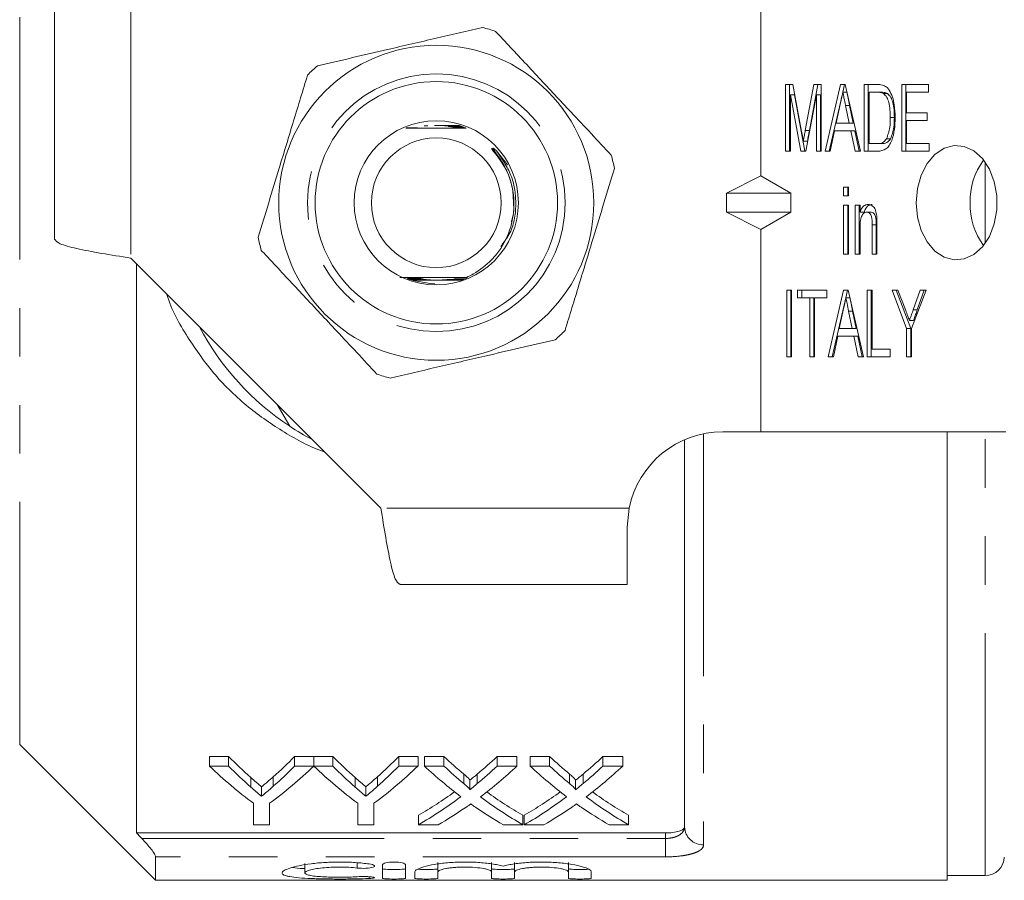
# Model space of a CAD drawing. Units: millimetres. Extents: x 152 to 254, y 93 to 249.
# Drawn here: x 168 to 194, y 93 to 115 of the extents above; entities that cross this region are included whole.
import ezdxf

# ---------------------------------------------------------------- set-up
doc = ezdxf.new("R2010")
doc.units = ezdxf.units.MM
doc.linetypes.add('PHANTOM', pattern=[12.7, 6.35, -1.27, 1.27, -1.27, 1.27, -1.27])

msp = doc.modelspace()

# ---------------------------------------------------------------- linework, layer by layer
at = {"color": 8, "linetype": 'PHANTOM', "lineweight": 0}
for p, q in [((168.077, 96.501), (168.077, 124.879)), ((170.987, 115.69), (170.987, 109.24)), ((193.363, 109.628), (193.363, 111.752)), ((193.363, 93.065), (193.363, 104.69)), ((185.987, 104.639), (185.987, 93.866)), ((184.038, 102.69), (177.537, 102.69)), ((184.987, 94.037), (184.987, 94.181)), ((171.275, 94.037), (184.987, 94.037)), ((184.987, 94.037), (184.987, 93.555)), ((184.987, 93.555), (171.637, 93.555)), ((176.916, 93.4), (176.916, 93.262)), ((177.229, 93.034), (177.229, 92.989))]:
    msp.add_line(p, q, dxfattribs=at)
at = {"color": 7, "linetype": 'Continuous', "lineweight": 15}
for p, q in [((168.987, 115.69), (168.987, 109.74)), ((187.487, 115.69), (187.487, 111.392)), ((188.132, 113.789), (188.327, 113.789)), ((188.132, 112.039), (188.132, 113.789)), ((188.239, 112.039), (188.239, 113.789)), ((188.327, 113.789), (188.555, 112.561)), ((188.651, 112.582), (188.877, 113.789)), ((188.757, 112.582), (188.983, 113.789)), ((188.877, 113.789), (189.068, 113.789)), ((189.068, 113.789), (189.068, 112.039)), ((189.171, 112.039), (189.572, 113.789)), ((189.572, 113.789), (189.692, 113.789)), ((189.632, 113.587), (189.678, 113.789)), ((189.692, 113.789), (190.093, 112.039)), ((190.195, 113.789), (190.532, 113.789)), ((190.195, 112.039), (190.195, 113.789)), ((190.301, 112.039), (190.301, 113.789)), ((191.178, 113.789), (191.877, 113.789)), ((191.178, 112.039), (191.178, 113.789)), ((191.285, 112.039), (191.285, 113.789)), ((191.877, 113.789), (191.877, 113.587)), ((188.259, 113.52), (188.259, 112.039)), ((188.53, 112.039), (188.259, 113.52)), ((188.365, 113.52), (188.259, 113.52)), ((188.636, 112.039), (188.365, 113.52)), ((188.942, 113.52), (188.669, 112.039)), ((188.942, 112.039), (188.942, 113.52)), ((189.048, 113.52), (188.942, 113.52)), ((189.048, 112.039), (189.048, 113.52)), ((189.277, 112.039), (189.631, 113.583)), ((189.738, 113.587), (189.632, 113.587)), ((190.531, 113.587), (190.322, 113.587)), ((190.322, 113.587), (190.322, 112.241)), ((190.637, 113.587), (190.531, 113.587)), ((190.807, 113.551), (190.701, 113.551)), ((191.305, 113.587), (191.305, 113.049)), ((191.877, 113.587), (191.305, 113.587)), ((189.563, 113.261), (189.462, 112.779)), ((189.801, 112.779), (189.705, 113.239)), ((189.811, 113.239), (189.705, 113.239)), ((189.908, 112.779), (189.811, 113.239)), ((191.305, 113.049), (191.845, 113.049)), ((191.845, 113.049), (191.845, 112.847)), ((179.576, 112.718), (179.455, 112.717)), ((179.467, 112.714), (179.586, 112.714)), ((179.609, 112.706), (179.504, 112.705)), ((179.515, 112.702), (179.619, 112.702)), ((179.642, 112.694), (179.549, 112.693)), ((179.559, 112.69), (179.652, 112.69)), ((189.462, 112.779), (189.801, 112.779)), ((189.908, 112.779), (189.801, 112.779)), ((190.983, 112.927), (190.877, 112.927)), ((191.305, 112.847), (191.305, 112.241)), ((191.845, 112.847), (191.305, 112.847)), ((178.194, 112.652), (178.298, 112.653)), ((178.307, 112.656), (178.211, 112.656)), ((179.676, 112.682), (179.59, 112.681)), ((179.6, 112.678), (179.685, 112.678)), ((179.709, 112.67), (179.628, 112.669)), ((179.637, 112.666), (179.719, 112.666)), ((179.743, 112.658), (179.664, 112.657)), ((179.673, 112.654), (179.748, 112.654)), ((188.757, 112.582), (188.651, 112.582)), ((189.419, 112.577), (189.306, 112.039)), ((189.844, 112.577), (189.419, 112.577)), ((189.957, 112.039), (189.844, 112.577)), ((189.95, 112.577), (189.844, 112.577)), ((190.063, 112.039), (189.95, 112.577)), ((188.707, 112.304), (188.6, 112.304)), ((190.322, 112.241), (190.534, 112.241)), ((190.64, 112.241), (190.534, 112.241)), ((190.884, 112.365), (190.778, 112.365)), ((191.305, 112.241), (191.892, 112.241)), ((191.892, 112.241), (191.892, 112.039)), ((180.561, 112.051), (180.851, 111.682)), ((188.259, 112.039), (188.132, 112.039)), ((188.669, 112.039), (188.53, 112.039)), ((189.068, 112.039), (188.942, 112.039)), ((189.306, 112.039), (189.171, 112.039)), ((190.093, 112.039), (189.957, 112.039)), ((190.548, 112.039), (190.195, 112.039)), ((191.892, 112.039), (191.178, 112.039)), ((187.487, 111.392), (186.59, 110.94)), ((188.271, 110.94), (187.487, 111.392)), ((186.59, 110.44), (186.59, 110.94)), ((186.59, 110.94), (188.271, 110.94)), ((188.271, 110.94), (188.271, 110.44)), ((189.655, 111.097), (189.782, 111.097)), ((189.655, 110.872), (189.655, 111.097)), ((189.762, 110.872), (189.762, 111.097)), ((189.782, 111.097), (189.782, 110.872)), ((189.782, 110.872), (189.655, 110.872)), ((189.655, 110.626), (189.782, 110.626)), ((189.655, 109.347), (189.655, 110.626)), ((189.762, 109.347), (189.762, 110.626)), ((189.782, 110.626), (189.782, 109.347)), ((189.957, 110.626), (190.084, 110.626)), ((189.957, 109.347), (189.957, 110.626)), ((190.063, 109.347), (190.063, 110.626)), ((190.084, 110.626), (190.084, 110.447)), ((186.59, 110.44), (188.271, 110.44)), ((187.487, 109.988), (186.59, 110.44)), ((188.271, 110.44), (187.487, 109.988)), ((190.19, 110.447), (190.084, 110.447)), ((190.368, 110.446), (190.262, 110.446)), ((190.401, 109.347), (190.401, 110.11)), ((190.507, 110.11), (190.401, 110.11)), ((190.507, 109.347), (190.507, 110.11)), ((190.528, 110.129), (190.528, 109.347)), ((187.487, 109.988), (187.487, 104.69)), ((190.084, 110.032), (190.084, 109.347)), ((189.782, 109.347), (189.655, 109.347)), ((190.084, 109.347), (189.957, 109.347)), ((190.528, 109.347), (190.401, 109.347)), ((170.987, 109.24), (177.537, 102.69)), ((171.137, 109.09), (171.137, 94.181)), ((178.034, 108.728), (178.293, 108.729)), ((178.319, 108.72), (178.216, 108.72)), ((178.228, 108.716), (178.328, 108.717)), ((178.356, 108.708), (178.257, 108.708)), ((178.269, 108.704), (178.365, 108.705)), ((178.395, 108.696), (178.299, 108.696)), ((178.311, 108.692), (178.405, 108.693)), ((178.437, 108.684), (178.34, 108.684)), ((178.352, 108.68), (178.448, 108.681)), ((178.483, 108.672), (178.382, 108.672)), ((178.394, 108.668), (178.495, 108.669)), ((178.534, 108.66), (178.423, 108.66)), ((178.827, 108.571), (178.946, 108.563)), ((179.684, 108.661), (179.445, 108.661)), ((179.484, 108.67), (179.698, 108.669)), ((179.705, 108.673), (179.496, 108.673)), ((179.531, 108.682), (179.719, 108.681)), ((179.651, 108.718), (179.783, 108.718)), ((179.79, 108.722), (179.659, 108.721)), ((179.685, 108.73), (179.804, 108.73)), ((179.775, 108.733), (179.694, 108.733)), ((188.164, 108.404), (188.291, 108.404)), ((188.164, 106.654), (188.164, 108.404)), ((188.27, 106.654), (188.27, 108.404)), ((188.291, 108.404), (188.291, 106.654)), ((188.45, 108.404), (189.211, 108.404)), ((188.45, 108.202), (188.45, 108.404)), ((188.556, 108.202), (188.556, 108.404)), ((189.211, 108.404), (189.211, 108.202)), ((189.25, 106.654), (189.651, 108.404)), ((189.651, 108.404), (189.771, 108.404)), ((189.711, 108.202), (189.757, 108.404)), ((189.771, 108.404), (190.172, 106.654)), ((190.274, 108.404), (190.401, 108.404)), ((190.274, 106.654), (190.274, 108.404)), ((190.38, 106.654), (190.38, 108.404)), ((190.401, 108.404), (190.401, 106.856)), ((190.925, 108.404), (191.078, 108.404)), ((191.305, 107.396), (190.925, 108.404)), ((191.411, 107.396), (191.031, 108.404)), ((191.078, 108.404), (191.28, 107.867)), ((191.813, 108.404), (191.432, 107.396)), ((191.476, 107.885), (191.66, 108.404)), ((191.582, 107.885), (191.766, 108.404)), ((191.66, 108.404), (191.813, 108.404)), ((188.767, 108.202), (188.45, 108.202)), ((188.767, 106.654), (188.767, 108.202)), ((188.873, 108.202), (188.767, 108.202)), ((188.873, 106.654), (188.873, 108.202)), ((188.894, 108.202), (188.894, 106.654)), ((189.211, 108.202), (188.894, 108.202)), ((189.357, 106.654), (189.71, 108.198)), ((189.817, 108.202), (189.711, 108.202)), ((189.643, 107.877), (189.541, 107.395)), ((189.881, 107.395), (189.784, 107.854)), ((189.89, 107.854), (189.784, 107.854)), ((189.987, 107.395), (189.89, 107.854)), ((191.582, 107.885), (191.476, 107.885)), ((191.484, 107.609), (191.378, 107.609)), ((189.541, 107.395), (189.881, 107.395)), ((189.987, 107.395), (189.881, 107.395)), ((191.305, 106.654), (191.305, 107.396)), ((191.411, 107.396), (191.305, 107.396)), ((191.411, 106.654), (191.411, 107.396)), ((191.432, 107.396), (191.432, 106.654)), ((189.499, 107.193), (189.386, 106.654)), ((189.923, 107.193), (189.499, 107.193)), ((190.036, 106.654), (189.923, 107.193)), ((190.029, 107.193), (189.923, 107.193)), ((190.142, 106.654), (190.029, 107.193)), ((190.401, 106.856), (190.877, 106.856)), ((190.877, 106.856), (190.877, 106.654)), ((188.291, 106.654), (188.164, 106.654)), ((188.894, 106.654), (188.767, 106.654)), ((189.386, 106.654), (189.25, 106.654)), ((190.172, 106.654), (190.036, 106.654)), ((190.877, 106.654), (190.274, 106.654)), ((191.432, 106.654), (191.305, 106.654)), ((175.151, 104.835), (174.821, 105.406)), ((186.487, 104.69), (187.487, 104.69)), ((187.487, 104.69), (193.902, 104.69)), ((192.362, 104.69), (192.362, 92.94)), ((185.487, 94.34), (185.487, 104.481)), ((183.987, 102.19), (184.038, 102.69)), ((183.987, 100.69), (183.987, 102.19)), ((183.987, 100.69), (178.037, 100.69)), ((168.077, 96.501), (171.637, 92.94)), ((173.547, 96.184), (173.046, 96.184)), ((173.046, 95.934), (173.046, 96.184)), ((173.547, 95.934), (173.547, 96.184)), ((175.777, 96.184), (175.277, 96.184)), ((175.277, 95.934), (175.277, 96.184)), ((175.777, 95.934), (175.777, 96.184)), ((176.278, 96.184), (175.782, 96.184)), ((175.782, 95.934), (175.782, 96.184)), ((176.278, 95.934), (176.278, 96.184)), ((178.508, 96.184), (178.007, 96.184)), ((178.007, 95.934), (178.007, 96.184)), ((178.508, 95.934), (178.508, 96.184)), ((179.185, 96.184), (178.676, 96.184)), ((178.676, 95.934), (178.676, 96.184)), ((179.185, 95.934), (179.185, 96.184)), ((181.099, 96.184), (180.582, 96.184)), ((180.582, 95.934), (180.582, 96.184)), ((181.099, 95.934), (181.099, 96.184)), ((181.954, 96.184), (181.445, 96.184)), ((181.445, 95.934), (181.445, 96.184)), ((181.954, 95.934), (181.954, 96.184)), ((183.868, 96.184), (183.351, 96.184)), ((183.351, 95.934), (183.351, 96.184)), ((183.868, 95.934), (183.868, 96.184)), ((173.046, 95.934), (173.547, 95.934)), ((175.277, 95.934), (175.777, 95.934)), ((175.782, 95.934), (176.278, 95.934)), ((178.007, 95.934), (178.508, 95.934)), ((178.676, 95.934), (179.185, 95.934)), ((180.582, 95.934), (181.099, 95.934)), ((181.445, 95.934), (181.954, 95.934)), ((183.351, 95.934), (183.868, 95.934)), ((179.709, 95.472), (179.709, 95.722)), ((180.06, 95.472), (180.06, 95.722)), ((182.478, 95.472), (182.478, 95.722)), ((182.829, 95.472), (182.829, 95.722)), ((174.129, 95.383), (174.129, 95.633)), ((174.718, 95.403), (174.718, 95.653)), ((176.859, 95.383), (176.859, 95.633)), ((177.448, 95.403), (177.448, 95.653)), ((179.864, 95.312), (179.864, 95.562)), ((182.634, 95.312), (182.634, 95.562)), ((174.412, 95.142), (174.412, 95.392)), ((177.143, 95.142), (177.143, 95.392)), ((174.2, 94.395), (174.2, 94.957)), ((174.623, 94.957), (174.623, 94.395)), ((176.931, 94.395), (176.931, 94.957)), ((177.354, 94.957), (177.354, 94.395)), ((178.522, 94.395), (178.522, 94.645)), ((181.253, 94.395), (181.253, 94.645)), ((181.291, 94.395), (181.291, 94.645)), ((184.022, 94.395), (184.022, 94.645)), ((174.623, 94.395), (174.2, 94.395)), ((177.354, 94.395), (176.931, 94.395)), ((179.038, 94.395), (178.522, 94.395)), ((181.253, 94.395), (180.742, 94.395)), ((181.807, 94.395), (181.291, 94.395)), ((184.022, 94.395), (183.512, 94.395)), ((184.987, 94.181), (171.137, 94.181)), ((171.637, 92.94), (171.637, 93.555)), ((175.548, 93.381), (175.548, 93.132)), ((177.579, 92.995), (177.579, 93.351)), ((178.179, 93.351), (178.179, 92.995)), ((179.029, 93.411), (179.029, 93.161)), ((180.437, 93.411), (180.437, 93.161)), ((181.037, 93.411), (181.037, 93.161)), ((182.446, 93.411), (182.446, 93.161)), ((178.429, 92.995), (178.429, 93.161)), ((179.029, 93.161), (179.029, 92.995)), ((180.437, 92.995), (180.437, 93.161)), ((181.037, 93.161), (181.037, 92.995)), ((182.446, 92.995), (182.446, 93.161)), ((183.046, 93.161), (183.046, 92.995)), ((171.637, 92.94), (192.362, 92.94)), ((192.362, 93.065), (193.363, 93.065))]:
    msp.add_line(p, q, dxfattribs=at)
at = {"color": 7, "linetype": 'Continuous', "lineweight": 15, "flags": 128}
for points in [[(191.553, 110.69), (191.587, 110.317), (191.685, 109.967), (191.841, 109.663), (192.046, 109.424), (192.286, 109.263), (192.547, 109.193), (192.813, 109.217), (193.066, 109.333), (193.29, 109.534), (193.472, 109.808), (193.6, 110.138), (193.666, 110.502), (193.666, 110.878), (193.6, 111.242), (193.472, 111.572), (193.29, 111.846), (193.066, 112.047), (192.813, 112.163), (192.547, 112.187), (192.286, 112.117), (192.046, 111.956), (191.841, 111.717), (191.685, 111.413), (191.587, 111.063), (191.553, 110.69)], [(178.827, 108.571), (178.377, 108.654), (178.243, 108.7)]]:
    msp.add_lwpolyline(points, dxfattribs=at)
at = {"color": 7, "linetype": 'Continuous', "lineweight": 15}
for radius in [4.125, 3.175, 2.15, 1.7]:
    msp.add_circle((178.987, 110.69), radius, dxfattribs=at)
at = {"color": 8, "linetype": 'PHANTOM', "lineweight": 0}
msp.add_circle((178.987, 110.69), 3.375, dxfattribs=at)
at = {"color": 7, "linetype": 'Continuous', "lineweight": 15}
for centre, radius, start, end in [((178.987, 110.69), 4.75, 70.9095, 75.2185), ((178.987, 110.69), 4.75, 130.9095, 135.2185), ((178.987, 110.69), 4.75, 10.9095, 15.2185), ((194.756, 110.739), 1.789, 143.3233, 181.5799), ((194.756, 110.641), 1.789, 178.4201, 216.6767), ((178.987, 110.69), 4.75, 190.9095, 195.2185), ((178.987, 110.69), 7, 207.6679, 236.7655), ((178.987, 110.69), 4.75, 310.9095, 315.2185), ((178.987, 110.69), 4.75, 250.9095, 255.2185), ((178.987, 110.69), 7, 236.7655, 242.3321), ((186.487, 102.19), 2.5, 90, 168.463), ((193.363, 93.565), 0.5, 270, 358)]:
    msp.add_arc(centre, radius, start, end, dxfattribs=at)
at = {"color": 8, "linetype": 'PHANTOM', "lineweight": 0}
msp.add_arc((185.975, 94.354), 0.487, 181.5759, 271.4938, dxfattribs=at)
at = {"color": 7, "linetype": 'Continuous', "lineweight": 15}
for centre, ratio, start_param, end_param in [((179.468, 110.69), 0.634338, 2.569789, 2.631811), ((169.367, 110.69), 0.633084, 3.653651, 3.713397), ((182.199, 110.69), 0.634338, 2.569789, 2.631811), ((172.098, 110.69), 0.633084, 3.653651, 3.713397), ((185.618, 110.69), 0.689082, 2.569789, 2.621323), ((174.177, 110.69), 0.686166, 3.661822, 3.713397), ((188.387, 110.69), 0.689082, 2.569789, 2.621323), ((176.946, 110.69), 0.686166, 3.661822, 3.713397), ((179.276, 110.44), 0.667362, 2.569789, 2.684969), ((179.468, 110.44), 0.634338, 2.569789, 2.631811), ((169.547, 110.44), 0.667362, 3.598216, 3.713397), ((169.367, 110.44), 0.633084, 3.653651, 3.713397), ((181.985, 110.44), 0.66447, 2.569789, 2.684969), ((182.199, 110.44), 0.634338, 2.569789, 2.631811), ((172.278, 110.44), 0.667362, 3.598216, 3.713397), ((172.098, 110.44), 0.633084, 3.653651, 3.713397), ((185.108, 110.44), 0.689072, 2.569789, 2.662682), ((185.618, 110.44), 0.689082, 2.569789, 2.621323), ((174.177, 110.44), 0.686166, 3.661822, 3.713397), ((174.689, 110.44), 0.68669, 3.620189, 3.713397), ((187.877, 110.44), 0.689072, 2.569789, 2.662682), ((188.387, 110.44), 0.689082, 2.569789, 2.621323), ((176.946, 110.44), 0.686166, 3.661822, 3.713397), ((177.458, 110.44), 0.68669, 3.620189, 3.713397), ((174.17, 110.69), 0.686895, 3.517629, 3.604818), ((185.617, 110.69), 0.688947, 2.678638, 2.765556), ((176.94, 110.69), 0.686895, 3.517629, 3.604818), ((188.386, 110.69), 0.688947, 2.678638, 2.765556), ((174.17, 110.44), 0.686895, 3.517629, 3.620503), ((185.617, 110.44), 0.688947, 2.662996, 2.765556), ((176.94, 110.44), 0.686895, 3.517629, 3.620503), ((188.386, 110.44), 0.688947, 2.662996, 2.765556), ((174.683, 110.44), 0.687427, 3.517629, 3.582864), ((185.106, 110.44), 0.688776, 2.698548, 2.765556), ((177.452, 110.44), 0.687427, 3.517629, 3.582864), ((187.875, 110.44), 0.688776, 2.698548, 2.765556)]:
    msp.add_ellipse(centre, major_axis=(0, 17.25), ratio=ratio, start_param=start_param, end_param=end_param, dxfattribs=at)
for points, knots in [([(180.199, 115.283), (179.796, 115.189), (178.979, 115), (177.826, 114.732), (176.785, 114.49), (176.181, 114.35), (175.877, 114.28)], [0, 0, 0, 0, 0.283856, 0.574172, 0.785714, 1, 1, 1, 1]), ([(183.571, 111.937), (183.22, 112.312), (182.596, 112.98), (181.666, 113.975), (181.008, 114.679), (180.636, 115.077), (180.541, 115.179)], [0, 0, 0, 0, 0.350942, 0.623886, 0.90419, 1, 1, 1, 1]), ([(175.616, 114.036), (175.495, 113.64), (175.251, 112.838), (174.906, 111.705), (174.595, 110.683), (174.414, 110.089), (174.323, 109.791)], [0, 0, 0, 0, 0.283856, 0.574172, 0.785714, 1, 1, 1, 1]), ([(190.532, 113.789), (190.565, 113.789), (190.624, 113.788), (190.681, 113.771), (190.706, 113.764)], [0, 0, 0, 0, 0.560199, 1, 1, 1, 1]), ([(190.706, 113.764), (190.736, 113.748), (190.79, 113.72), (190.832, 113.663), (190.85, 113.639)], [0, 0, 0, 0, 0.559665, 1, 1, 1, 1]), ([(189.632, 113.587), (189.619, 113.526), (189.596, 113.418), (189.573, 113.309), (189.563, 113.261)], [0, 0, 0, 0, 0.5599995, 1, 1, 1, 1]), ([(189.705, 113.239), (189.691, 113.304), (189.667, 113.42), (189.642, 113.536), (189.632, 113.587)], [0, 0, 0, 0, 0.5600025, 1, 1, 1, 1]), ([(189.811, 113.239), (189.797, 113.304), (189.773, 113.42), (189.748, 113.536), (189.738, 113.587)], [0, 0, 0, 0, 0.56, 1, 1, 1, 1]), ([(190.701, 113.551), (190.67, 113.564), (190.614, 113.587), (190.556, 113.587), (190.531, 113.587)], [0, 0, 0, 0, 0.558988, 1, 1, 1, 1]), ([(190.807, 113.551), (190.776, 113.564), (190.72, 113.587), (190.662, 113.587), (190.637, 113.587)], [0, 0, 0, 0, 0.558976, 1, 1, 1, 1]), ([(190.877, 112.927), (190.873, 113.06), (190.868, 113.244), (190.79, 113.459), (190.731, 113.52), (190.701, 113.551)], [0, 0, 0, 0, 0.560094, 0.780777, 1, 1, 1, 1]), ([(190.983, 112.927), (190.979, 113.06), (190.974, 113.244), (190.896, 113.459), (190.837, 113.52), (190.807, 113.551)], [0, 0, 0, 0, 0.560094, 0.780777, 1, 1, 1, 1]), ([(190.85, 113.639), (190.88, 113.581), (190.941, 113.467), (190.994, 113.219), (191, 113.035), (191.004, 112.923)], [0, 0, 0, 0, 0.279538, 0.559697, 1, 1, 1, 1]), ([(178.762, 112.703), (178.762, 112.703), (178.763, 112.703), (178.766, 112.703), (178.768, 112.703), (178.768, 112.703), (178.767, 112.703), (178.762, 112.703), (178.74, 112.704), (178.708, 112.704), (178.68, 112.704), (178.67, 112.704)], [0, 0, 0, 0, 0.004605, 0.049575, 0.095006, 0.125607, 0.156182, 0.202746, 0.318216, 0.770784, 1, 1, 1, 1]), ([(178.942, 112.715), (178.958, 112.715), (179.07, 112.716), (179.246, 112.715), (179.406, 112.714), (179.467, 112.714)], [0, 0, 0, 0, 0.09018, 0.651607, 1, 1, 1, 1]), ([(179.455, 112.717), (179.387, 112.717), (179.257, 112.717), (179.117, 112.716), (179.041, 112.716), (179.028, 112.716)], [0, 0, 0, 0, 0.469652, 0.907038, 1, 1, 1, 1]), ([(179.504, 112.705), (179.437, 112.705), (179.351, 112.705), (179.262, 112.704), (179.234, 112.704), (179.22, 112.704), (179.21, 112.704), (179.205, 112.704), (179.203, 112.704), (179.203, 112.703), (179.204, 112.703), (179.21, 112.703), (179.233, 112.703), (179.336, 112.703), (179.436, 112.702), (179.515, 112.702)], [0, 0, 0, 0, 0.31559, 0.400513, 0.434408, 0.456355, 0.478562, 0.486884, 0.495284, 0.501108, 0.506926, 0.516032, 0.53918, 0.632482, 1, 1, 1, 1]), ([(179.549, 112.693), (179.481, 112.693), (179.405, 112.693), (179.328, 112.692), (179.311, 112.692), (179.3, 112.692), (179.296, 112.692), (179.294, 112.692), (179.296, 112.691), (179.301, 112.691), (179.318, 112.691), (179.404, 112.691), (179.489, 112.69), (179.559, 112.69)], [0, 0, 0, 0, 0.36562, 0.411417, 0.45365, 0.471426, 0.489391, 0.499205, 0.509034, 0.521928, 0.545444, 0.627044, 1, 1, 1, 1]), ([(191.004, 112.923), (191.001, 112.82), (190.995, 112.612), (190.937, 112.361), (190.854, 112.189), (190.735, 112.059), (190.623, 112.047), (190.548, 112.039)], [0, 0, 0, 0, 0.250726, 0.500892, 0.626186, 0.751093, 1, 1, 1, 1]), ([(190.778, 112.365), (190.813, 112.464), (190.875, 112.642), (190.876, 112.84), (190.877, 112.927)], [0, 0, 0, 0, 0.5579294, 1, 1, 1, 1]), ([(190.884, 112.365), (190.919, 112.464), (190.981, 112.642), (190.982, 112.84), (190.983, 112.927)], [0, 0, 0, 0, 0.557929, 1, 1, 1, 1]), ([(178.193, 112.647), (178.273, 112.646), (178.563, 112.644), (179.126, 112.643), (179.56, 112.646), (179.773, 112.647)], [0, 0, 0, 0, 0.1640763, 0.5898339, 1, 1, 1, 1]), ([(178.298, 112.653), (178.331, 112.653), (178.388, 112.653), (178.452, 112.654), (178.483, 112.654), (178.493, 112.654), (178.497, 112.655), (178.496, 112.655), (178.492, 112.655), (178.479, 112.655), (178.427, 112.656), (178.365, 112.656), (178.315, 112.656), (178.307, 112.656)], [0, 0, 0, 0, 0.225399, 0.396963, 0.461149, 0.487131, 0.513371, 0.532428, 0.551419, 0.583329, 0.664216, 0.942366, 1, 1, 1, 1]), ([(179.59, 112.681), (179.521, 112.681), (179.444, 112.681), (179.377, 112.68), (179.368, 112.68), (179.365, 112.68), (179.365, 112.68), (179.367, 112.679), (179.376, 112.679), (179.415, 112.679), (179.492, 112.679), (179.562, 112.678), (179.6, 112.678)], [0, 0, 0, 0, 0.405181, 0.455721, 0.473479, 0.491407, 0.50434, 0.51725, 0.537678, 0.588528, 0.776015, 1, 1, 1, 1]), ([(179.628, 112.669), (179.589, 112.669), (179.536, 112.669), (179.474, 112.668), (179.445, 112.668), (179.429, 112.668), (179.424, 112.668), (179.423, 112.668), (179.426, 112.667), (179.434, 112.667), (179.464, 112.667), (179.534, 112.667), (179.599, 112.666), (179.637, 112.666)], [0, 0, 0, 0, 0.257778, 0.343454, 0.425625, 0.466912, 0.485406, 0.504068, 0.520479, 0.544246, 0.589999, 0.752405, 1, 1, 1, 1]), ([(179.664, 112.657), (179.64, 112.657), (179.598, 112.657), (179.54, 112.657), (179.501, 112.656), (179.482, 112.656), (179.476, 112.656), (179.474, 112.656), (179.476, 112.655), (179.483, 112.655), (179.508, 112.655), (179.572, 112.655), (179.633, 112.654), (179.673, 112.654)], [0, 0, 0, 0, 0.165998, 0.292422, 0.419515, 0.452935, 0.480296, 0.499928, 0.519606, 0.544871, 0.589473, 0.730104, 1, 1, 1, 1]), ([(188.555, 112.561), (188.563, 112.513), (188.579, 112.428), (188.594, 112.342), (188.6, 112.304)], [0, 0, 0, 0, 0.560002, 1, 1, 1, 1]), ([(188.6, 112.304), (188.61, 112.356), (188.626, 112.449), (188.643, 112.541), (188.651, 112.582)], [0, 0, 0, 0, 0.559996, 1, 1, 1, 1]), ([(188.707, 112.304), (188.716, 112.356), (188.732, 112.449), (188.749, 112.541), (188.757, 112.582)], [0, 0, 0, 0, 0.559996, 1, 1, 1, 1]), ([(190.534, 112.241), (190.586, 112.242), (190.678, 112.244), (190.748, 112.328), (190.778, 112.365)], [0, 0, 0, 0, 0.5617, 1, 1, 1, 1]), ([(190.64, 112.241), (190.692, 112.242), (190.784, 112.244), (190.854, 112.328), (190.884, 112.365)], [0, 0, 0, 0, 0.561698, 1, 1, 1, 1]), ([(180.429, 112.112), (180.589, 111.91), (180.842, 111.59), (180.996, 111.064), (181.006, 110.781), (181.01, 110.646)], [0, 0, 0, 0, 0.474267, 0.749953, 1, 1, 1, 1]), ([(180.433, 109.194), (180.479, 109.245), (180.684, 109.472), (180.946, 109.961), (181.039, 110.534), (181.002, 111.01), (180.912, 111.361), (180.751, 111.706), (180.601, 111.927), (180.506, 112.051), (180.479, 112.089), (180.47, 112.102), (180.466, 112.11), (180.465, 112.113), (180.465, 112.116), (180.465, 112.118), (180.466, 112.118), (180.467, 112.119), (180.47, 112.119), (180.482, 112.114), (180.513, 112.093), (180.541, 112.069), (180.561, 112.051)], [0, 0, 0, 0, 0.0619514, 0.2755146, 0.4890937, 0.5752628, 0.7048913, 0.8133341, 0.9165074, 0.9455586, 0.9544332, 0.9586647, 0.9603102, 0.961964, 0.9626918, 0.9631765, 0.9636642, 0.9641034, 0.9648939, 0.9670426, 0.9757217, 1, 1, 1, 1]), ([(182.359, 107.344), (182.48, 107.74), (182.724, 108.542), (183.069, 109.675), (183.38, 110.697), (183.561, 111.291), (183.652, 111.589)], [0, 0, 0, 0, 0.283856, 0.574172, 0.785714, 1, 1, 1, 1]), ([(181.01, 110.646), (181.011, 110.641), (181.022, 110.493), (181.002, 110.338), (180.952, 110.201), (180.951, 110.199)], [0, 0, 0, 0, 0.036208, 0.982304, 1, 1, 1, 1]), ([(190.084, 110.447), (190.097, 110.478), (190.122, 110.54), (190.192, 110.627), (190.258, 110.64), (190.298, 110.648)], [0, 0, 0, 0, 0.281347, 0.56214, 1, 1, 1, 1]), ([(190.19, 110.447), (190.203, 110.478), (190.229, 110.54), (190.298, 110.627), (190.364, 110.64), (190.404, 110.648)], [0, 0, 0, 0, 0.281347, 0.562139, 1, 1, 1, 1]), ([(190.298, 110.648), (190.33, 110.643), (190.394, 110.632), (190.491, 110.527), (190.51, 110.41), (190.522, 110.339)], [0, 0, 0, 0, 0.2803874, 0.5605953, 1, 1, 1, 1]), ([(190.262, 110.446), (190.246, 110.444), (190.213, 110.44), (190.17, 110.408), (190.134, 110.362), (190.086, 110.241), (190.085, 110.125), (190.084, 110.032)], [0, 0, 0, 0, 0.125084, 0.250176, 0.375485, 0.500615, 1, 1, 1, 1]), ([(190.401, 110.11), (190.401, 110.185), (190.402, 110.279), (190.365, 110.377), (190.336, 110.416), (190.301, 110.442), (190.275, 110.445), (190.262, 110.446)], [0, 0, 0, 0, 0.499301, 0.624562, 0.749698, 0.874798, 1, 1, 1, 1]), ([(190.507, 110.11), (190.508, 110.185), (190.508, 110.279), (190.471, 110.377), (190.442, 110.416), (190.407, 110.442), (190.381, 110.445), (190.368, 110.446)], [0, 0, 0, 0, 0.4993008, 0.6245608, 0.7496978, 0.8747984, 1, 1, 1, 1]), ([(190.522, 110.339), (190.524, 110.3), (190.528, 110.23), (190.528, 110.16), (190.528, 110.129)], [0, 0, 0, 0, 0.559867, 1, 1, 1, 1]), ([(168.987, 109.74), (169.018, 109.698), (169.078, 109.615), (169.54, 109.49), (170.201, 109.365), (170.725, 109.282), (170.987, 109.24)], [0, 0, 0, 0, 0.25, 0.5, 0.75, 1, 1, 1, 1]), ([(174.404, 109.443), (174.499, 109.342), (174.864, 108.951), (175.522, 108.247), (176.452, 107.251), (177.083, 106.577), (177.434, 106.201)], [0, 0, 0, 0, 0.09581, 0.369092, 0.649056, 1, 1, 1, 1]), ([(179.775, 108.733), (179.837, 108.763), (180.081, 108.878), (180.283, 109.059), (180.433, 109.194)], [0, 0, 0, 0, 0.254229, 1, 1, 1, 1]), ([(179.775, 108.733), (179.696, 108.734), (179.4, 108.736), (178.846, 108.737), (178.342, 108.734), (178.084, 108.733), (178.038, 108.732)], [0, 0, 0, 0, 0.140657, 0.527911, 0.914965, 1, 1, 1, 1]), ([(178.293, 108.729), (178.327, 108.729), (178.373, 108.729), (178.428, 108.73), (178.457, 108.73), (178.473, 108.73), (178.477, 108.73), (178.477, 108.731), (178.473, 108.731), (178.459, 108.731), (178.408, 108.731), (178.345, 108.732), (178.295, 108.732), (178.285, 108.732)], [0, 0, 0, 0, 0.236637, 0.32764, 0.420484, 0.467171, 0.489482, 0.511944, 0.532281, 0.566067, 0.650081, 0.931748, 1, 1, 1, 1]), ([(178.328, 108.717), (178.359, 108.717), (178.421, 108.717), (178.49, 108.718), (178.52, 108.718), (178.525, 108.718), (178.525, 108.718), (178.522, 108.719), (178.51, 108.719), (178.464, 108.719), (178.397, 108.72), (178.34, 108.72), (178.319, 108.72)], [0, 0, 0, 0, 0.2090319, 0.4194241, 0.4687862, 0.4883983, 0.5081808, 0.5257061, 0.5539261, 0.6236077, 0.8655301, 1, 1, 1, 1]), ([(178.365, 108.705), (178.416, 108.705), (178.476, 108.705), (178.541, 108.706), (178.562, 108.706), (178.574, 108.706), (178.579, 108.706), (178.58, 108.706), (178.578, 108.707), (178.572, 108.707), (178.549, 108.707), (178.476, 108.707), (178.406, 108.708), (178.356, 108.708)], [0, 0, 0, 0, 0.313231, 0.377205, 0.440808, 0.463029, 0.48543, 0.500274, 0.515143, 0.534844, 0.570608, 0.69043, 1, 1, 1, 1]), ([(178.405, 108.693), (178.473, 108.693), (178.549, 108.693), (178.621, 108.694), (178.634, 108.694), (178.641, 108.694), (178.644, 108.694), (178.643, 108.695), (178.64, 108.695), (178.63, 108.695), (178.583, 108.695), (178.502, 108.695), (178.429, 108.696), (178.395, 108.696)], [0, 0, 0, 0, 0.386159, 0.42472, 0.465166, 0.479942, 0.494858, 0.506142, 0.517384, 0.537011, 0.590646, 0.808405, 1, 1, 1, 1]), ([(178.448, 108.681), (178.515, 108.681), (178.594, 108.681), (178.675, 108.682), (178.697, 108.682), (178.71, 108.682), (178.718, 108.682), (178.722, 108.682), (178.722, 108.682), (178.721, 108.683), (178.716, 108.683), (178.699, 108.683), (178.622, 108.683), (178.531, 108.684), (178.454, 108.684), (178.437, 108.684)], [0, 0, 0, 0, 0.3424283, 0.3999325, 0.4336074, 0.4657923, 0.4788253, 0.4919853, 0.499865, 0.5077574, 0.5186714, 0.5393077, 0.6152918, 0.916841, 1, 1, 1, 1]), ([(178.495, 108.669), (178.561, 108.669), (178.673, 108.669), (178.793, 108.67), (178.834, 108.67), (178.837, 108.67), (178.838, 108.671), (178.838, 108.671), (178.835, 108.671), (178.826, 108.671), (178.785, 108.671), (178.669, 108.671), (178.559, 108.672), (178.483, 108.672)], [0, 0, 0, 0, 0.2816331, 0.4757604, 0.4879272, 0.4926633, 0.4974479, 0.5017366, 0.5064041, 0.5146762, 0.5493286, 0.6859924, 1, 1, 1, 1]), ([(179.445, 108.661), (179.378, 108.66), (179.209, 108.66), (178.91, 108.659), (178.673, 108.66), (178.538, 108.66), (178.534, 108.66)], [0, 0, 0, 0, 0.223879, 0.561683, 0.984216, 1, 1, 1, 1]), ([(179.496, 108.673), (179.429, 108.672), (179.314, 108.672), (179.191, 108.672), (179.146, 108.671), (179.142, 108.671), (179.141, 108.671), (179.141, 108.671), (179.142, 108.671), (179.146, 108.671), (179.165, 108.67), (179.246, 108.67), (179.356, 108.67), (179.452, 108.67), (179.484, 108.67)], [0, 0, 0, 0, 0.281521, 0.489339, 0.502348, 0.50782, 0.51336, 0.516982, 0.520601, 0.52645, 0.541865, 0.607608, 0.868294, 1, 1, 1, 1]), ([(179.264, 108.683), (179.265, 108.683), (179.274, 108.683), (179.335, 108.682), (179.423, 108.682), (179.502, 108.682), (179.531, 108.682)], [0, 0, 0, 0, 0.018188, 0.135549, 0.685112, 1, 1, 1, 1]), ([(179.659, 108.721), (179.619, 108.721), (179.566, 108.721), (179.504, 108.72), (179.475, 108.72), (179.459, 108.72), (179.454, 108.719), (179.453, 108.719), (179.456, 108.719), (179.465, 108.719), (179.499, 108.719), (179.563, 108.718), (179.62, 108.718), (179.651, 108.718)], [0, 0, 0, 0, 0.268286, 0.356523, 0.442737, 0.486045, 0.506111, 0.526352, 0.54417, 0.570578, 0.621719, 0.801622, 1, 1, 1, 1]), ([(179.694, 108.733), (179.667, 108.733), (179.624, 108.733), (179.566, 108.732), (179.528, 108.732), (179.509, 108.732), (179.502, 108.732), (179.501, 108.731), (179.505, 108.731), (179.514, 108.731), (179.548, 108.731), (179.607, 108.73), (179.66, 108.73), (179.685, 108.73)], [0, 0, 0, 0, 0.186968, 0.309297, 0.429378, 0.477463, 0.501807, 0.526388, 0.547462, 0.577391, 0.633845, 0.822207, 1, 1, 1, 1]), ([(189.711, 108.202), (189.698, 108.142), (189.676, 108.033), (189.653, 107.925), (189.643, 107.877)], [0, 0, 0, 0, 0.56, 1, 1, 1, 1]), ([(189.784, 107.854), (189.77, 107.919), (189.746, 108.035), (189.722, 108.151), (189.711, 108.202)], [0, 0, 0, 0, 0.560003, 1, 1, 1, 1]), ([(189.89, 107.854), (189.876, 107.919), (189.852, 108.035), (189.828, 108.151), (189.817, 108.202)], [0, 0, 0, 0, 0.56, 1, 1, 1, 1]), ([(191.28, 107.867), (191.298, 107.819), (191.331, 107.733), (191.364, 107.647), (191.378, 107.609)], [0, 0, 0, 0, 0.560001, 1, 1, 1, 1]), ([(191.378, 107.609), (191.396, 107.66), (191.429, 107.752), (191.462, 107.844), (191.476, 107.885)], [0, 0, 0, 0, 0.559999, 1, 1, 1, 1]), ([(191.484, 107.609), (191.502, 107.66), (191.535, 107.752), (191.568, 107.844), (191.582, 107.885)], [0, 0, 0, 0, 0.559998, 1, 1, 1, 1]), ([(177.776, 106.097), (178.179, 106.191), (178.996, 106.38), (180.149, 106.648), (181.19, 106.89), (181.794, 107.03), (182.098, 107.1)], [0, 0, 0, 0, 0.283856, 0.574172, 0.785714, 1, 1, 1, 1]), ([(177.537, 102.69), (177.579, 102.428), (177.662, 101.904), (177.787, 101.243), (177.912, 100.78), (177.996, 100.72), (178.037, 100.69)], [0, 0, 0, 0, 0.25, 0.5, 0.75, 1, 1, 1, 1]), ([(179.864, 95.562), (179.864, 95.57), (179.862, 95.577), (179.852, 95.591), (179.846, 95.597), (179.827, 95.618), (179.813, 95.631), (179.771, 95.67), (179.739, 95.696), (179.709, 95.722)], [0, 0, 0, 0, 0.125, 0.125, 0.25, 0.25, 0.5, 0.5, 1, 1, 1, 1]), ([(180.06, 95.722), (180.028, 95.695), (179.995, 95.668), (179.962, 95.641), (179.946, 95.628), (179.93, 95.615), (179.913, 95.602), (179.897, 95.588), (179.881, 95.575), (179.864, 95.562)], [0, 0, 0, 0, 0.0003813723, 0.0003813723, 0.0003813723, 0.0005720688, 0.0005720688, 0.0005720688, 0.0007627701, 0.0007627701, 0.0007627701, 0.0007627701]), ([(182.634, 95.562), (182.633, 95.57), (182.631, 95.577), (182.621, 95.591), (182.615, 95.597), (182.597, 95.618), (182.583, 95.631), (182.54, 95.67), (182.509, 95.696), (182.478, 95.722)], [0, 0, 0, 0, 0.125, 0.125, 0.25, 0.25, 0.5, 0.5, 1, 1, 1, 1]), ([(182.829, 95.722), (182.797, 95.695), (182.764, 95.668), (182.732, 95.641), (182.715, 95.628), (182.699, 95.615), (182.683, 95.602), (182.666, 95.588), (182.65, 95.575), (182.634, 95.562)], [0, 0, 0, 0, 0.0003813723, 0.0003813723, 0.0003813723, 0.0005720688, 0.0005720688, 0.0005720688, 0.0007627701, 0.0007627701, 0.0007627701, 0.0007627701]), ([(174.412, 95.392), (174.389, 95.412), (174.365, 95.431), (174.341, 95.451), (174.318, 95.471), (174.294, 95.491), (174.27, 95.511), (174.223, 95.551), (174.176, 95.592), (174.129, 95.633)], [0, 0, 0, 0, 0.000290647, 0.000290647, 0.000290647, 0.000581294, 0.000581294, 0.000581294, 0.001162714, 0.001162714, 0.001162714, 0.001162714]), ([(174.718, 95.653), (174.667, 95.608), (174.617, 95.564), (174.566, 95.52), (174.54, 95.499), (174.515, 95.477), (174.489, 95.456), (174.464, 95.434), (174.438, 95.413), (174.412, 95.392)], [0, 0, 0, 0, 0.000626117, 0.000626117, 0.000626117, 0.000939232, 0.000939232, 0.000939232, 0.001252366, 0.001252366, 0.001252366, 0.001252366]), ([(177.143, 95.392), (177.12, 95.412), (177.096, 95.431), (177.072, 95.451), (177.049, 95.471), (177.025, 95.491), (177.001, 95.511), (176.954, 95.551), (176.907, 95.592), (176.859, 95.633)], [0, 0, 0, 0, 0.000290647, 0.000290647, 0.000290647, 0.000581294, 0.000581294, 0.000581294, 0.001162714, 0.001162714, 0.001162714, 0.001162714]), ([(177.448, 95.653), (177.398, 95.608), (177.347, 95.564), (177.297, 95.52), (177.271, 95.499), (177.246, 95.477), (177.22, 95.456), (177.195, 95.434), (177.169, 95.413), (177.143, 95.392)], [0, 0, 0, 0, 0.000626117, 0.000626117, 0.000626117, 0.000939232, 0.000939232, 0.000939232, 0.001252366, 0.001252366, 0.001252366, 0.001252366]), ([(179.709, 95.472), (179.739, 95.446), (179.771, 95.421), (179.813, 95.381), (179.827, 95.368), (179.846, 95.348), (179.852, 95.341), (179.862, 95.327), (179.864, 95.32), (179.864, 95.312)], [0, 0, 0, 0, 0.5, 0.5, 0.75, 0.75, 0.875, 0.875, 1, 1, 1, 1]), ([(179.864, 95.312), (179.881, 95.325), (179.897, 95.338), (179.913, 95.352), (179.938, 95.371), (179.962, 95.391), (179.987, 95.411), (180.011, 95.432), (180.036, 95.452), (180.06, 95.472)], [0, 0, 0, 0, 0.0001906838, 0.0001906838, 0.0001906838, 0.0004767231, 0.0004767231, 0.0004767231, 0.0007627732, 0.0007627732, 0.0007627732, 0.0007627732]), ([(182.478, 95.472), (182.509, 95.446), (182.54, 95.421), (182.582, 95.381), (182.597, 95.368), (182.615, 95.348), (182.621, 95.341), (182.631, 95.327), (182.633, 95.32), (182.634, 95.312)], [0, 0, 0, 0, 0.5, 0.5, 0.75, 0.75, 0.875, 0.875, 1, 1, 1, 1]), ([(182.634, 95.312), (182.65, 95.325), (182.666, 95.338), (182.683, 95.352), (182.707, 95.371), (182.732, 95.391), (182.756, 95.411), (182.781, 95.432), (182.805, 95.452), (182.829, 95.472)], [0, 0, 0, 0, 0.0001906838, 0.0001906838, 0.0001906838, 0.0004767231, 0.0004767231, 0.0004767231, 0.0007627732, 0.0007627732, 0.0007627732, 0.0007627732]), ([(174.129, 95.383), (174.176, 95.342), (174.223, 95.301), (174.27, 95.261), (174.294, 95.241), (174.318, 95.221), (174.341, 95.201), (174.365, 95.181), (174.389, 95.162), (174.412, 95.142)], [0, 0, 0, 0, 0.000581303, 0.000581303, 0.000581303, 0.000871994, 0.000871994, 0.000871994, 0.001162698, 0.001162698, 0.001162698, 0.001162698]), ([(174.412, 95.142), (174.438, 95.163), (174.464, 95.184), (174.489, 95.206), (174.528, 95.238), (174.566, 95.27), (174.604, 95.303), (174.642, 95.336), (174.68, 95.369), (174.718, 95.403)], [0, 0, 0, 0, 0.00031305, 0.00031305, 0.00031305, 0.000782689, 0.000782689, 0.000782689, 0.001252388, 0.001252388, 0.001252388, 0.001252388]), ([(176.859, 95.383), (176.907, 95.342), (176.954, 95.301), (177.001, 95.261), (177.025, 95.241), (177.049, 95.221), (177.072, 95.201), (177.096, 95.181), (177.12, 95.162), (177.143, 95.142)], [0, 0, 0, 0, 0.000581303, 0.000581303, 0.000581303, 0.000871994, 0.000871994, 0.000871994, 0.001162698, 0.001162698, 0.001162698, 0.001162698]), ([(177.143, 95.142), (177.169, 95.163), (177.195, 95.184), (177.22, 95.206), (177.258, 95.238), (177.297, 95.27), (177.335, 95.303), (177.373, 95.336), (177.411, 95.369), (177.448, 95.403)], [0, 0, 0, 0, 0.00031305, 0.00031305, 0.00031305, 0.000782689, 0.000782689, 0.000782689, 0.001252388, 0.001252388, 0.001252388, 0.001252388]), ([(179.889, 94.941), (179.865, 94.925), (179.842, 94.908), (179.818, 94.892), (179.806, 94.883), (179.795, 94.875), (179.783, 94.867), (179.771, 94.859), (179.76, 94.851), (179.748, 94.842)], [0, 0, 0, 0, 0.000268779, 0.000268779, 0.000268779, 0.0004031745, 0.0004031745, 0.0004031745, 0.0005375709, 0.0005375709, 0.0005375709, 0.0005375709]), ([(180.012, 94.855), (180.002, 94.863), (179.991, 94.87), (179.981, 94.877), (179.966, 94.887), (179.95, 94.898), (179.935, 94.909), (179.92, 94.92), (179.904, 94.931), (179.889, 94.941)], [0, 0, 0, 0, 0.0001166406, 0.0001166406, 0.0001166406, 0.0002916057, 0.0002916057, 0.0002916057, 0.0004665758, 0.0004665758, 0.0004665758, 0.0004665758]), ([(182.658, 94.941), (182.635, 94.925), (182.611, 94.908), (182.587, 94.892), (182.575, 94.883), (182.564, 94.875), (182.552, 94.867), (182.541, 94.859), (182.529, 94.851), (182.517, 94.842)], [0, 0, 0, 0, 0.000268779, 0.000268779, 0.000268779, 0.0004031745, 0.0004031745, 0.0004031745, 0.0005375709, 0.0005375709, 0.0005375709, 0.0005375709]), ([(182.781, 94.855), (182.771, 94.863), (182.761, 94.87), (182.75, 94.877), (182.735, 94.887), (182.719, 94.898), (182.704, 94.909), (182.689, 94.92), (182.673, 94.931), (182.658, 94.941)], [0, 0, 0, 0, 0.0001166406, 0.0001166406, 0.0001166406, 0.0002916057, 0.0002916057, 0.0002916057, 0.0004665758, 0.0004665758, 0.0004665758, 0.0004665758]), ([(184.987, 94.181), (185.055, 94.181), (185.122, 94.185), (185.244, 94.201), (185.3, 94.212), (185.391, 94.242), (185.427, 94.259), (185.475, 94.298), (185.487, 94.319), (185.487, 94.34)], [0, 0, 0, 0, 0.25, 0.25, 0.5, 0.5, 0.75, 0.75, 1, 1, 1, 1]), ([(171.637, 93.555), (171.637, 93.571), (171.625, 93.6), (171.582, 93.672), (171.552, 93.715), (171.483, 93.804), (171.444, 93.851), (171.362, 93.944), (171.319, 93.991), (171.275, 94.037)], [0, 0, 0, 0, 0.25, 0.25, 0.5, 0.5, 0.75, 0.75, 1, 1, 1, 1]), ([(177.229, 92.989), (177.114, 92.984), (176.993, 92.98), (176.801, 92.976), (176.735, 92.976), (176.604, 92.974), (176.538, 92.974), (176.339, 92.974), (176.204, 92.975), (176.012, 92.978), (175.949, 92.979), (175.825, 92.983), (175.764, 92.985), (175.591, 92.992), (175.485, 92.998), (175.295, 93.014), (175.215, 93.024), (175.115, 93.042), (175.086, 93.049), (175.035, 93.063), (175.014, 93.07), (174.964, 93.094), (174.947, 93.113), (174.948, 93.152), (174.966, 93.173), (175.036, 93.216), (175.087, 93.238), (175.22, 93.282), (175.301, 93.303), (175.488, 93.342), (175.596, 93.36), (175.767, 93.382), (175.827, 93.388), (175.95, 93.4), (176.014, 93.404), (176.207, 93.416), (176.339, 93.42), (176.607, 93.419), (176.738, 93.414), (176.93, 93.401), (176.993, 93.396), (177.114, 93.383), (177.172, 93.376), (177.229, 93.369)], [0, 0, 0, 0, 0.0625, 0.0625, 0.09375, 0.09375, 0.125, 0.125, 0.1875, 0.1875, 0.21875, 0.21875, 0.25, 0.25, 0.3125, 0.3125, 0.375, 0.375, 0.40625, 0.40625, 0.4375, 0.4375, 0.5, 0.5, 0.5625, 0.5625, 0.625, 0.625, 0.6875, 0.6875, 0.75, 0.75, 0.78125, 0.78125, 0.8125, 0.8125, 0.875, 0.875, 0.9375, 0.9375, 0.96875, 0.96875, 1, 1, 1, 1]), ([(177.229, 93.369), (177.296, 93.359), (177.345, 93.344), (177.382, 93.312), (177.37, 93.295), (177.29, 93.269), (177.222, 93.259), (177.068, 93.251), (176.984, 93.254), (176.916, 93.262)], [0, 0, 0, 0, 0.25, 0.25, 0.5, 0.5, 0.75, 0.75, 1, 1, 1, 1]), ([(177.579, 93.351), (177.579, 93.368), (177.61, 93.385), (177.72, 93.411), (177.798, 93.419), (177.958, 93.419), (178.037, 93.411), (178.147, 93.385), (178.179, 93.368), (178.179, 93.351)], [0, 0, 0, 0, 0.25, 0.25, 0.5, 0.5, 0.75, 0.75, 1, 1, 1, 1]), ([(178.429, 93.161), (178.429, 93.172), (178.434, 93.182), (178.454, 93.205), (178.469, 93.216), (178.508, 93.239), (178.533, 93.251), (178.591, 93.274), (178.625, 93.285), (178.739, 93.318), (178.83, 93.339), (179.042, 93.375), (179.158, 93.39), (179.348, 93.406), (179.413, 93.41), (179.544, 93.416), (179.61, 93.418), (179.744, 93.42), (179.812, 93.419), (179.945, 93.415), (180.011, 93.413), (180.14, 93.404), (180.204, 93.399), (180.326, 93.386), (180.384, 93.379), (180.496, 93.363), (180.55, 93.354), (180.649, 93.335), (180.695, 93.325), (180.737, 93.314)], [0, 0, 0, 0, 0.0625, 0.0625, 0.125, 0.125, 0.1875, 0.1875, 0.25, 0.25, 0.375, 0.375, 0.5, 0.5, 0.5625, 0.5625, 0.625, 0.625, 0.6875, 0.6875, 0.75, 0.75, 0.8125, 0.8125, 0.875, 0.875, 0.9375, 0.9375, 1, 1, 1, 1]), ([(180.737, 93.314), (180.779, 93.325), (180.825, 93.335), (180.924, 93.354), (180.978, 93.363), (181.09, 93.379), (181.148, 93.386), (181.27, 93.399), (181.333, 93.404), (181.528, 93.417), (181.661, 93.42), (181.931, 93.418), (182.062, 93.411), (182.315, 93.39), (182.432, 93.375), (182.644, 93.339), (182.735, 93.319), (182.963, 93.252), (183.046, 93.204), (183.046, 93.161)], [0, 0, 0, 0, 0.0625, 0.0625, 0.125, 0.125, 0.1875, 0.1875, 0.25, 0.25, 0.375, 0.375, 0.5, 0.5, 0.625, 0.625, 0.75, 0.75, 1, 1, 1, 1]), ([(175.219, 93.277), (175.302, 93.265), (175.394, 93.252), (175.536, 93.246), (175.548, 93.246)], [0, 0, 0, 0, 0.916011, 1, 1, 1, 1]), ([(176.916, 93.262), (176.848, 93.27), (176.775, 93.276), (176.622, 93.285), (176.542, 93.287), (176.383, 93.288), (176.302, 93.286), (176.149, 93.278), (176.074, 93.272), (175.866, 93.25), (175.75, 93.228), (175.631, 93.192), (175.6, 93.18), (175.559, 93.155), (175.548, 93.143), (175.547, 93.12), (175.558, 93.109), (175.599, 93.088), (175.629, 93.079), (175.708, 93.062), (175.758, 93.054), (175.87, 93.042), (175.935, 93.037), (176.073, 93.029), (176.148, 93.026), (176.303, 93.022), (176.381, 93.021), (176.543, 93.021), (176.621, 93.023), (176.774, 93.027), (176.849, 93.03), (176.916, 93.034)], [0, 0, 0, 0, 0.0625, 0.0625, 0.125, 0.125, 0.1875, 0.1875, 0.25, 0.25, 0.375, 0.375, 0.4375, 0.4375, 0.5, 0.5, 0.5625, 0.5625, 0.625, 0.625, 0.6875, 0.6875, 0.75, 0.75, 0.8125, 0.8125, 0.875, 0.875, 0.9375, 0.9375, 1, 1, 1, 1]), ([(177.579, 93.245), (177.579, 93.239), (177.611, 93.233), (177.722, 93.226), (177.8, 93.224), (177.957, 93.224), (178.035, 93.226), (178.147, 93.233), (178.179, 93.239), (178.179, 93.245)], [0, 0, 0, 0, 0.25, 0.25, 0.5, 0.5, 0.75, 0.75, 1, 1, 1, 1]), ([(178.507, 93.23), (178.527, 93.229), (178.571, 93.226), (178.663, 93.224), (178.764, 93.224), (178.863, 93.225), (178.946, 93.229), (179.005, 93.235), (179.027, 93.241), (179.028, 93.244), (179.029, 93.245)], [0, 0, 0, 0, 0.117183, 0.257068, 0.396728, 0.536296, 0.675907, 0.815695, 0.955782, 1, 1, 1, 1]), ([(180.437, 93.161), (180.437, 93.176), (180.419, 93.191), (180.367, 93.213), (180.345, 93.22), (180.295, 93.234), (180.265, 93.241), (180.168, 93.26), (180.09, 93.27), (179.919, 93.284), (179.826, 93.288), (179.687, 93.288), (179.64, 93.287), (179.549, 93.283), (179.505, 93.281), (179.419, 93.273), (179.378, 93.269), (179.302, 93.259), (179.266, 93.254), (179.168, 93.235), (179.117, 93.221), (179.064, 93.198), (179.051, 93.191), (179.033, 93.176), (179.029, 93.168), (179.029, 93.161)], [0, 0, 0, 0, 0.125, 0.125, 0.1875, 0.1875, 0.25, 0.25, 0.375, 0.375, 0.5, 0.5, 0.5625, 0.5625, 0.625, 0.625, 0.6875, 0.6875, 0.75, 0.75, 0.875, 0.875, 0.9375, 0.9375, 1, 1, 1, 1]), ([(180.437, 93.245), (180.437, 93.239), (180.47, 93.233), (180.58, 93.226), (180.659, 93.224), (180.816, 93.224), (180.893, 93.226), (181.006, 93.233), (181.037, 93.239), (181.037, 93.245)], [0, 0, 0, 0, 0.25, 0.25, 0.5, 0.5, 0.75, 0.75, 1, 1, 1, 1]), ([(182.446, 93.161), (182.446, 93.176), (182.428, 93.191), (182.375, 93.213), (182.354, 93.22), (182.303, 93.234), (182.274, 93.241), (182.177, 93.26), (182.098, 93.27), (181.928, 93.284), (181.835, 93.288), (181.696, 93.288), (181.649, 93.287), (181.558, 93.283), (181.514, 93.281), (181.428, 93.273), (181.387, 93.269), (181.31, 93.259), (181.275, 93.254), (181.177, 93.235), (181.125, 93.221), (181.073, 93.198), (181.06, 93.191), (181.042, 93.176), (181.037, 93.168), (181.037, 93.161)], [0, 0, 0, 0, 0.125, 0.125, 0.1875, 0.1875, 0.25, 0.25, 0.375, 0.375, 0.5, 0.5, 0.5625, 0.5625, 0.625, 0.625, 0.6875, 0.6875, 0.75, 0.75, 0.875, 0.875, 0.9375, 0.9375, 1, 1, 1, 1]), ([(182.446, 93.245), (182.449, 93.242), (182.456, 93.237), (182.508, 93.231), (182.584, 93.226), (182.679, 93.224), (182.782, 93.224), (182.879, 93.226), (182.944, 93.228), (182.965, 93.23), (182.968, 93.23)], [0, 0, 0, 0, 0.140462, 0.280934, 0.421155, 0.561043, 0.700706, 0.840278, 0.979892, 1, 1, 1, 1]), ([(176.916, 93.034), (176.983, 93.039), (177.067, 93.04), (177.219, 93.036), (177.288, 93.031), (177.349, 93.021), (177.363, 93.017), (177.375, 93.01), (177.373, 93.007), (177.346, 92.997), (177.296, 92.992), (177.229, 92.989)], [0, 0, 0, 0, 0.25, 0.25, 0.5, 0.5, 0.625, 0.625, 0.75, 0.75, 1, 1, 1, 1]), ([(178.179, 92.995), (178.179, 92.989), (178.146, 92.983), (178.036, 92.976), (177.957, 92.974), (177.8, 92.974), (177.722, 92.976), (177.61, 92.983), (177.579, 92.989), (177.579, 92.995)], [0, 0, 0, 0, 0.25, 0.25, 0.5, 0.5, 0.75, 0.75, 1, 1, 1, 1]), ([(179.029, 92.995), (179.029, 92.989), (178.996, 92.983), (178.886, 92.976), (178.807, 92.974), (178.65, 92.974), (178.572, 92.976), (178.46, 92.983), (178.429, 92.989), (178.429, 92.995)], [0, 0, 0, 0, 0.25, 0.25, 0.5, 0.5, 0.75, 0.75, 1, 1, 1, 1]), ([(181.037, 92.995), (181.037, 92.989), (181.005, 92.983), (180.894, 92.976), (180.816, 92.974), (180.659, 92.974), (180.581, 92.976), (180.469, 92.983), (180.437, 92.989), (180.437, 92.995)], [0, 0, 0, 0, 0.25, 0.25, 0.5, 0.5, 0.75, 0.75, 1, 1, 1, 1]), ([(183.046, 92.995), (183.046, 92.989), (183.014, 92.983), (182.903, 92.976), (182.825, 92.974), (182.668, 92.974), (182.59, 92.976), (182.478, 92.983), (182.446, 92.989), (182.446, 92.995)], [0, 0, 0, 0, 0.25, 0.25, 0.5, 0.5, 0.75, 0.75, 1, 1, 1, 1])]:
    msp.add_open_spline(points, degree=3, knots=knots, dxfattribs=at)
at = {"color": 8, "linetype": 'PHANTOM', "lineweight": 0}
for points, knots in [([(180.561, 112.051), (180.705, 111.844), (180.99, 111.437), (181.106, 110.671), (181.013, 109.994), (180.763, 109.662), (180.675, 109.546)], [0, 0, 0, 0, 0.275819, 0.543352, 0.841071, 1, 1, 1, 1]), ([(176.065, 104.163), (176.059, 104.164), (175.685, 104.283), (175.002, 104.666), (174.031, 105.324), (173.166, 106.164), (172.459, 107.162), (172.044, 107.89), (171.931, 108.293), (171.93, 108.298)], [0, 0, 0, 0, 0.002766, 0.19437, 0.385987, 0.589868, 0.793666, 0.997819, 1, 1, 1, 1]), ([(184.987, 94.037), (185.06, 94.037), (185.13, 94.046), (185.225, 94.069), (185.255, 94.079), (185.31, 94.102), (185.334, 94.114), (185.401, 94.157), (185.433, 94.19), (185.477, 94.262), (185.487, 94.3), (185.487, 94.34)], [0, 0, 0, 0, 0.25, 0.25, 0.375, 0.375, 0.5, 0.5, 0.75, 0.75, 1, 1, 1, 1]), ([(185.987, 93.866), (185.987, 93.823), (185.964, 93.781), (185.893, 93.724), (185.864, 93.706), (185.795, 93.673), (185.754, 93.657), (185.663, 93.629), (185.613, 93.617), (185.505, 93.595), (185.445, 93.585), (185.261, 93.563), (185.125, 93.555), (184.987, 93.555)], [0, 0, 0, 0, 0.25, 0.25, 0.375, 0.375, 0.5, 0.5, 0.625, 0.625, 0.75, 0.75, 1, 1, 1, 1])]:
    msp.add_open_spline(points, degree=3, knots=knots, dxfattribs=at)
at = {"color": 7, "linetype": 'Continuous', "lineweight": 15}
msp.add_open_spline([(171.137, 94.181), (171.183, 94.133), (171.229, 94.085), (171.275, 94.037)], degree=3, dxfattribs=at)

doc.saveas('drawing.dxf')
